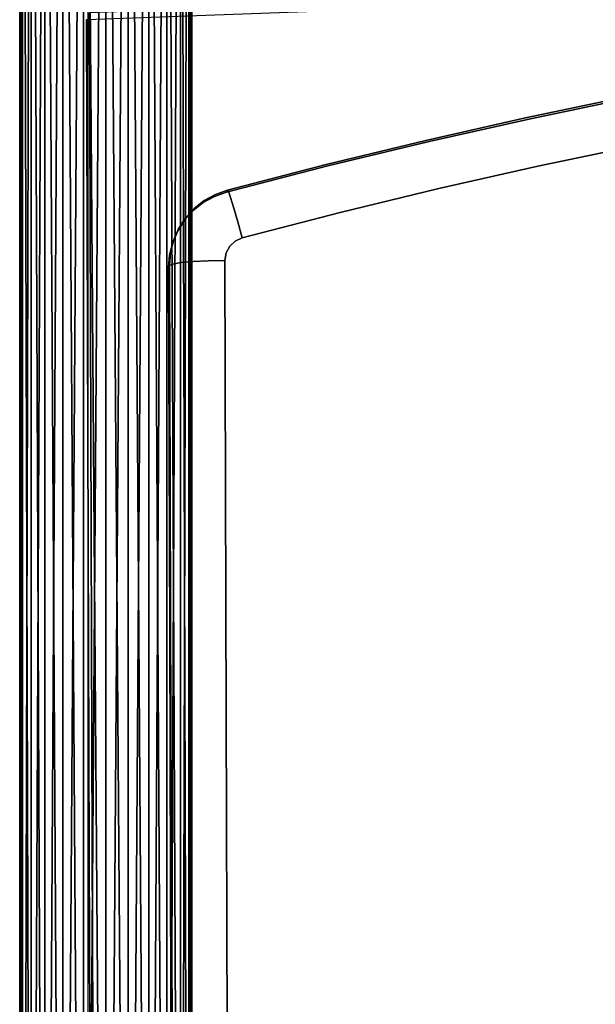
# Model space of a CAD drawing. Units: metres. Extents: x -0.247 to 0.275, y -0.245 to 0.304.
# Drawn here: x -0.219 to -0.146, y -0.005 to 0.12 of the extents above; entities that cross this region are included whole.
import ezdxf

# ---------------------------------------------------------------- set-up
doc = ezdxf.new("R2010")
doc.units = ezdxf.units.M
doc.header["$MEASUREMENT"] = 0
for name, color, linetype in [('72_BKX_INSERT', 7, 'Continuous'), ('72_BKX_SET_D2_ANY', 2, 'Continuous'), ('72_BKX_SET_D3_SM_GESTELL', 7, 'Continuous'), ('72_BKX_SET_D3_SM_POLSTER', 7, 'Continuous'), ('72_BKX_SET_D3_SM_SCHALE', 7, 'Continuous')]:
    doc.layers.add(name, color=color, linetype=linetype)

# ---------------------------------------------------------------- blocks, each defined once
blk = doc.blocks.new('72_BKX_SET_D2_1240A')
at = {"layer": '72_BKX_SET_D2_ANY'}
blk.add_lwpolyline([(0, 0.30405), (-0.17248, 0.30405, 0.414016), (-0.23347, 0.2431), (-0.23347, -0.146)], format="xyb", dxfattribs=at)
blk.add_lwpolyline([(-0.22478, 0.12131), (-0.22478, -0.23202), (-0.22329, -0.23442), (-0.21987, -0.23556), (-0.1924, -0.23689), (-0.15189, -0.23915), (-0.08913, -0.24109), (-0.04321, -0.24233), (0, -0.24233)], dxfattribs=at)
blk = doc.blocks.new('72bkx_set2CFD3EF5C2BFF45AEB58FA9EF3F9ED239')
blk.add_blockref('72_BKX_SET_D2_1240A', (0, 0))
blk = doc.blocks.new('72BKX_SET_D3_SET_GEST_1240')
at = {"invisible_edges": 8}
for points in [[(-0.2335, -0.15037, 0.011), (-0.23313, 0.24308, 0.00815), (-0.23313, -0.15037, 0.00815), (-0.2335, -0.15037, 0.011)], [(-0.23313, 0.24308, 0.00815), (-0.2335, -0.15037, 0.011), (-0.2335, 0.24308, 0.011), (-0.23313, 0.24308, 0.00815)], [(-0.23313, 0.24308, 0.01385), (-0.2335, 0.24308, 0.011), (-0.23313, -0.15037, 0.01385), (-0.23313, 0.24308, 0.01385)], [(-0.23313, -0.15037, 0.01385), (-0.2335, 0.24308, 0.011), (-0.2335, -0.15037, 0.011), (-0.23313, -0.15037, 0.01385)], [(-0.23203, -0.15037, 0.0165), (-0.23313, 0.24308, 0.01385), (-0.23313, -0.15037, 0.01385), (-0.23203, -0.15037, 0.0165)], [(-0.23313, 0.24308, 0.01385), (-0.23203, -0.15037, 0.0165), (-0.23203, 0.24308, 0.0165), (-0.23313, 0.24308, 0.01385)], [(-0.23313, 0.24308, 0.00815), (-0.23203, 0.24308, 0.0055), (-0.23313, -0.15037, 0.00815), (-0.23313, 0.24308, 0.00815)], [(-0.23313, -0.15037, 0.00815), (-0.23203, 0.24308, 0.0055), (-0.23203, -0.15037, 0.0055), (-0.23313, -0.15037, 0.00815)], [(-0.23203, -0.15037, 0.0055), (-0.23028, 0.24308, 0.00322), (-0.23028, -0.15037, 0.00322), (-0.23203, -0.15037, 0.0055)], [(-0.23028, 0.24308, 0.00322), (-0.23203, -0.15037, 0.0055), (-0.23203, 0.24308, 0.0055), (-0.23028, 0.24308, 0.00322)], [(-0.23028, 0.24308, 0.01878), (-0.23203, 0.24308, 0.0165), (-0.23028, -0.15037, 0.01878), (-0.23028, 0.24308, 0.01878)], [(-0.23028, -0.15037, 0.01878), (-0.23203, 0.24308, 0.0165), (-0.23203, -0.15037, 0.0165), (-0.23028, -0.15037, 0.01878)], [(-0.228, -0.15037, 0.02053), (-0.23028, 0.24308, 0.01878), (-0.23028, -0.15037, 0.01878), (-0.228, -0.15037, 0.02053)], [(-0.23028, 0.24308, 0.01878), (-0.228, -0.15037, 0.02053), (-0.228, 0.24308, 0.02053), (-0.23028, 0.24308, 0.01878)], [(-0.23028, 0.24308, 0.00322), (-0.228, 0.24308, 0.00147), (-0.23028, -0.15037, 0.00322), (-0.23028, 0.24308, 0.00322)], [(-0.23028, -0.15037, 0.00322), (-0.228, 0.24308, 0.00147), (-0.228, -0.15037, 0.00147), (-0.23028, -0.15037, 0.00322)], [(-0.228, -0.15037, 0.00147), (-0.22535, 0.24308, 0.00037), (-0.22535, -0.15037, 0.00037), (-0.228, -0.15037, 0.00147)], [(-0.22535, 0.24308, 0.00037), (-0.228, -0.15037, 0.00147), (-0.228, 0.24308, 0.00147), (-0.22535, 0.24308, 0.00037)], [(-0.22535, 0.24308, 0.02163), (-0.228, 0.24308, 0.02053), (-0.22535, -0.15037, 0.02163), (-0.22535, 0.24308, 0.02163)], [(-0.22535, -0.15037, 0.02163), (-0.228, 0.24308, 0.02053), (-0.228, -0.15037, 0.02053), (-0.22535, -0.15037, 0.02163)], [(-0.2225, -0.15037, 0.022), (-0.22535, 0.24308, 0.02163), (-0.22535, -0.15037, 0.02163), (-0.2225, -0.15037, 0.022)], [(-0.22535, 0.24308, 0.00037), (-0.2225, 0.24308), (-0.22535, -0.15037, 0.00037), (-0.22535, 0.24308, 0.00037)], [(-0.2225, 0.24308), (-0.2225, -0.15037), (-0.22535, -0.15037, 0.00037), (-0.2225, 0.24308)], [(-0.2225, -0.15037, 0.022), (-0.2225, 0.24308, 0.022), (-0.22535, 0.24308, 0.02163), (-0.2225, -0.15037, 0.022)], [(-0.21965, -0.15037, 0.02163), (-0.21965, 0.24308, 0.02163), (-0.2225, -0.15037, 0.022), (-0.21965, -0.15037, 0.02163)], [(-0.21965, 0.24308, 0.00037), (-0.21965, -0.15037, 0.00037), (-0.2225, 0.24308), (-0.21965, 0.24308, 0.00037)], [(-0.21965, -0.15037, 0.00037), (-0.2225, -0.15037), (-0.2225, 0.24308), (-0.21965, -0.15037, 0.00037)], [(-0.21965, 0.24308, 0.02163), (-0.2225, 0.24308, 0.022), (-0.2225, -0.15037, 0.022), (-0.21965, 0.24308, 0.02163)], [(-0.21965, 0.24308, 0.02163), (-0.21965, -0.15037, 0.02163), (-0.217, 0.24308, 0.02053), (-0.21965, 0.24308, 0.02163)], [(-0.21965, -0.15037, 0.00037), (-0.21965, 0.24308, 0.00037), (-0.217, -0.15037, 0.00147), (-0.21965, -0.15037, 0.00037)], [(-0.21965, 0.24308, 0.00037), (-0.217, 0.24308, 0.00147), (-0.217, -0.15037, 0.00147), (-0.21965, 0.24308, 0.00037)], [(-0.217, -0.15037, 0.02053), (-0.217, 0.24308, 0.02053), (-0.21965, -0.15037, 0.02163), (-0.217, -0.15037, 0.02053)], [(-0.21472, -0.15037, 0.01878), (-0.21472, 0.24308, 0.01878), (-0.217, -0.15037, 0.02053), (-0.21472, -0.15037, 0.01878)], [(-0.21472, 0.24308, 0.00322), (-0.21472, -0.15037, 0.00322), (-0.217, 0.24308, 0.00147), (-0.21472, 0.24308, 0.00322)], [(-0.217, -0.15037, 0.00147), (-0.217, 0.24308, 0.00147), (-0.21472, -0.15037, 0.00322), (-0.217, -0.15037, 0.00147)], [(-0.21472, 0.24308, 0.01878), (-0.217, 0.24308, 0.02053), (-0.217, -0.15037, 0.02053), (-0.21472, 0.24308, 0.01878)], [(-0.21472, 0.24308, 0.01878), (-0.21472, -0.15037, 0.01878), (-0.21297, 0.24308, 0.0165), (-0.21472, 0.24308, 0.01878)], [(-0.21472, -0.15037, 0.00322), (-0.21472, 0.24308, 0.00322), (-0.21297, -0.15037, 0.0055), (-0.21472, -0.15037, 0.00322)], [(-0.21472, 0.24308, 0.00322), (-0.21297, 0.24308, 0.0055), (-0.21297, -0.15037, 0.0055), (-0.21472, 0.24308, 0.00322)], [(-0.21297, -0.15037, 0.0165), (-0.21297, 0.24308, 0.0165), (-0.21472, -0.15037, 0.01878), (-0.21297, -0.15037, 0.0165)], [(-0.21188, -0.15037, 0.01385), (-0.21188, 0.24308, 0.01385), (-0.21297, -0.15037, 0.0165), (-0.21188, -0.15037, 0.01385)], [(-0.21188, 0.24308, 0.00815), (-0.21188, -0.15037, 0.00815), (-0.21297, 0.24308, 0.0055), (-0.21188, 0.24308, 0.00815)], [(-0.21297, -0.15037, 0.0055), (-0.21297, 0.24308, 0.0055), (-0.21188, -0.15037, 0.00815), (-0.21297, -0.15037, 0.0055)], [(-0.21188, 0.24308, 0.01385), (-0.21297, 0.24308, 0.0165), (-0.21297, -0.15037, 0.0165), (-0.21188, 0.24308, 0.01385)], [(-0.21188, 0.24308, 0.01385), (-0.21188, -0.15037, 0.01385), (-0.2115, 0.24308, 0.011), (-0.21188, 0.24308, 0.01385)], [(-0.21188, -0.15037, 0.00815), (-0.21188, 0.24308, 0.00815), (-0.2115, -0.15037, 0.011), (-0.21188, -0.15037, 0.00815)], [(-0.21188, 0.24308, 0.00815), (-0.2115, 0.24308, 0.011), (-0.2115, -0.15037, 0.011), (-0.21188, 0.24308, 0.00815)], [(-0.2115, -0.15037, 0.011), (-0.2115, 0.24308, 0.011), (-0.21188, -0.15037, 0.01385), (-0.2115, -0.15037, 0.011)]]:
    blk.add_3dface(points, dxfattribs=at)
blk = doc.blocks.new('72BKX_SET_D3_SET_SCHALEB')
for points, invisible_edges in [([(-0.16872, 0.34445, -0.01377), (-0.11248, 0.34589, -0.01432), (-0.12861, 0.29203, -0.00906), (-0.16872, 0.34445, -0.01377)], 14), ([(-0.16843, 0.34533, -0.00381), (-0.13679, 0.32063, -0.00178), (-0.11228, 0.3468, -0.00436), (-0.16843, 0.34533, -0.00381)], 11), ([(-0.22496, 0.34243, -0.013), (-0.16872, 0.34445, -0.01377), (-0.22481, 0.28913, -0.00819), (-0.22496, 0.34243, -0.013)], 10), ([(-0.22481, 0.28913, -0.00819), (-0.16872, 0.34445, -0.01377), (-0.12861, 0.29203, -0.00906), (-0.22481, 0.28913, -0.00819)], 15), ([(-0.22457, 0.34327, -0.00305), (-0.22442, 0.2901, 0.00175), (-0.16843, 0.34533, -0.00381), (-0.22457, 0.34327, -0.00305)], 10), ([(-0.16843, 0.34533, -0.00381), (-0.22442, 0.2901, 0.00175), (-0.13679, 0.32063, -0.00178), (-0.16843, 0.34533, -0.00381)], 15), ([(-0.22457, 0.34327, -0.00305), (-0.22496, 0.34243, -0.013), (-0.22442, 0.2901, 0.00175), (-0.22457, 0.34327, -0.00305)], 11), ([(-0.22481, 0.28913, -0.00819), (-0.22442, 0.2901, 0.00175), (-0.22496, 0.34243, -0.013), (-0.22481, 0.28913, -0.00819)], 11), ([(-0.13671, 0.2752, 0.00276), (-0.13679, 0.32063, -0.00178), (-0.22442, 0.2901, 0.00175), (-0.13671, 0.2752, 0.00276)], 15), ([(-0.22481, 0.28913, -0.00819), (-0.12861, 0.29203, -0.00906), (-0.22463, 0.2359, -0.00271), (-0.22481, 0.28913, -0.00819)], 11), ([(-0.12849, 0.23101, -0.00248), (-0.22463, 0.2359, -0.00271), (-0.12861, 0.29203, -0.00906), (-0.12849, 0.23101, -0.00248)], 15), ([(-0.22442, 0.2901, 0.00175), (-0.22481, 0.28913, -0.00819), (-0.22424, 0.23699, 0.00722), (-0.22442, 0.2901, 0.00175)], 11), ([(-0.22481, 0.28913, -0.00819), (-0.22463, 0.2359, -0.00271), (-0.22424, 0.23699, 0.00722), (-0.22481, 0.28913, -0.00819)], 14), ([(-0.22424, 0.23699, 0.00722), (-0.13671, 0.2752, 0.00276), (-0.22442, 0.2901, 0.00175), (-0.22424, 0.23699, 0.00722)], 11), ([(-0.13671, 0.2752, 0.00276), (-0.22424, 0.23699, 0.00722), (-0.13659, 0.21923, 0.00897), (-0.13671, 0.2752, 0.00276)], 15), ([(-0.22424, 0.23699, 0.00722), (-0.22463, 0.2359, -0.00271), (-0.22403, 0.18395, 0.01335), (-0.22424, 0.23699, 0.00722)], 11), ([(-0.22424, 0.23699, 0.00722), (-0.22403, 0.18395, 0.01335), (-0.13659, 0.21923, 0.00897), (-0.22424, 0.23699, 0.00722)], 14), ([(-0.22442, 0.18274, 0.00343), (-0.22403, 0.18395, 0.01335), (-0.22463, 0.2359, -0.00271), (-0.22442, 0.18274, 0.00343)], 11), ([(-0.22463, 0.2359, -0.00271), (-0.12849, 0.23101, -0.00248), (-0.22442, 0.18274, 0.00343), (-0.22463, 0.2359, -0.00271)], 11), ([(-0.12849, 0.23101, -0.00248), (-0.12834, 0.16598, 0.00542), (-0.22442, 0.18274, 0.00343), (-0.12849, 0.23101, -0.00248)], 15), ([(-0.13645, 0.16197, 0.01602), (-0.13659, 0.21923, 0.00897), (-0.22403, 0.18395, 0.01335), (-0.13645, 0.16197, 0.01602)], 15)]:
    blk.add_3dface(points, dxfattribs=dict(invisible_edges=invisible_edges))
blk = doc.blocks.new('72BKX_SET_D3_SET_SITZPOL')
for points, invisible_edges in [([(-0.1553, -0.02384, 0.00267), (-0.1293, -0.08018, 0.00806), (-0.17178, -0.08648, 0.00891), (-0.1553, -0.02384, 0.00267)], 15), ([(-0.1553, -0.02384, 0.00267), (-0.17178, -0.08648, 0.00891), (-0.16825, -0.02654, 0.00303), (-0.1553, -0.02384, 0.00267)], 11), ([(-0.16888, -0.02643, 0.0061), (-0.15821, -0.02439, 0.00813), (-0.15607, -0.02374, 0.00574), (-0.16888, -0.02643, 0.0061)], 11), ([(-0.15607, -0.02374, 0.00574), (-0.16825, -0.02654, 0.00303), (-0.16888, -0.02643, 0.0061), (-0.15607, -0.02374, 0.00574)], 11), ([(-0.1553, -0.02384, 0.00267), (-0.16825, -0.02654, 0.00303), (-0.15607, -0.02374, 0.00574), (-0.1553, -0.02384, 0.00267)], 14), ([(-0.18234, -0.03069, 0.01098), (-0.15821, -0.02439, 0.00813), (-0.18263, -0.02976, 0.00885), (-0.18234, -0.03069, 0.01098)], 15), ([(-0.16888, -0.02643, 0.0061), (-0.18263, -0.02976, 0.00885), (-0.15821, -0.02439, 0.00813), (-0.16888, -0.02643, 0.0061)], 15), ([(-0.18234, -0.03069, 0.01098), (-0.15797, -0.02532, 0.01027), (-0.15821, -0.02439, 0.00813), (-0.18234, -0.03069, 0.01098)], 15), ([(-0.18234, -0.03069, 0.01098), (-0.18192, -0.03226, 0.01267), (-0.15797, -0.02532, 0.01027), (-0.18234, -0.03069, 0.01098)], 15), ([(-0.1576, -0.0269, 0.01197), (-0.15797, -0.02532, 0.01027), (-0.18192, -0.03226, 0.01267), (-0.1576, -0.0269, 0.01197)], 15), ([(-0.18163, -0.02931, 0.00649), (-0.18263, -0.02976, 0.00885), (-0.16888, -0.02643, 0.0061), (-0.18163, -0.02931, 0.00649)], 11), ([(-0.1576, -0.0269, 0.01197), (-0.18192, -0.03226, 0.01267), (-0.18141, -0.03429, 0.01374), (-0.1576, -0.0269, 0.01197)], 15), ([(-0.16888, -0.02643, 0.0061), (-0.18119, -0.02945, 0.00341), (-0.18163, -0.02931, 0.00649), (-0.16888, -0.02643, 0.0061)], 11), ([(-0.15715, -0.02895, 0.01304), (-0.1576, -0.0269, 0.01197), (-0.18141, -0.03429, 0.01374), (-0.15715, -0.02895, 0.01304)], 15), ([(-0.18119, -0.02945, 0.00341), (-0.16888, -0.02643, 0.0061), (-0.16825, -0.02654, 0.00303), (-0.18119, -0.02945, 0.00341)], 11), ([(-0.18119, -0.02945, 0.00341), (-0.16825, -0.02654, 0.00303), (-0.17178, -0.08648, 0.00891), (-0.18119, -0.02945, 0.00341)], 14), ([(-0.19433, -0.03239, 0.0069), (-0.20684, -0.03581, 0.00951), (-0.18263, -0.02976, 0.00885), (-0.19433, -0.03239, 0.0069)], 15), ([(-0.20684, -0.03581, 0.00951), (-0.20656, -0.0366, 0.01151), (-0.18263, -0.02976, 0.00885), (-0.20684, -0.03581, 0.00951)], 14), ([(-0.18234, -0.03069, 0.01098), (-0.18263, -0.02976, 0.00885), (-0.20656, -0.0366, 0.01151), (-0.18234, -0.03069, 0.01098)], 15), ([(-0.18163, -0.02931, 0.00649), (-0.19433, -0.03239, 0.0069), (-0.18263, -0.02976, 0.00885), (-0.18163, -0.02931, 0.00649)], 14), ([(-0.18163, -0.02931, 0.00649), (-0.19413, -0.03257, 0.00383), (-0.19433, -0.03239, 0.0069), (-0.18163, -0.02931, 0.00649)], 11), ([(-0.18119, -0.02945, 0.00341), (-0.19413, -0.03257, 0.00383), (-0.18163, -0.02931, 0.00649), (-0.18119, -0.02945, 0.00341)], 14), ([(-0.19413, -0.03257, 0.00383), (-0.18119, -0.02945, 0.00341), (-0.17178, -0.08648, 0.00891), (-0.19413, -0.03257, 0.00383)], 14), ([(-0.15715, -0.02895, 0.01304), (-0.18141, -0.03429, 0.01374), (-0.16732, -0.0326, 0.01362), (-0.15715, -0.02895, 0.01304)], 15), ([(-0.13683, -0.07804, 0.01791), (-0.15463, -0.02993, 0.01327), (-0.17202, -0.08347, 0.01865), (-0.13683, -0.07804, 0.01791)], 15), ([(-0.15463, -0.02993, 0.01327), (-0.16732, -0.0326, 0.01362), (-0.17202, -0.08347, 0.01865), (-0.15463, -0.02993, 0.01327)], 14), ([(-0.15463, -0.02993, 0.01327), (-0.15715, -0.02895, 0.01304), (-0.16732, -0.0326, 0.01362), (-0.15463, -0.02993, 0.01327)], 11), ([(-0.20614, -0.03795, 0.01316), (-0.18234, -0.03069, 0.01098), (-0.20656, -0.0366, 0.01151), (-0.20614, -0.03795, 0.01316)], 11), ([(-0.18234, -0.03069, 0.01098), (-0.20614, -0.03795, 0.01316), (-0.18192, -0.03226, 0.01267), (-0.18234, -0.03069, 0.01098)], 15), ([(-0.21448, -0.04555, 0.00523), (-0.19413, -0.03257, 0.00383), (-0.21433, -0.09219, 0.00976), (-0.21448, -0.04555, 0.00523)], 11), ([(-0.20707, -0.03591, 0.00427), (-0.19413, -0.03257, 0.00383), (-0.21448, -0.04555, 0.00523), (-0.20707, -0.03591, 0.00427)], 14), ([(-0.21433, -0.09219, 0.00976), (-0.19413, -0.03257, 0.00383), (-0.17178, -0.08648, 0.00891), (-0.21433, -0.09219, 0.00976)], 15), ([(-0.20695, -0.03565, 0.00734), (-0.19433, -0.03239, 0.0069), (-0.20707, -0.03591, 0.00427), (-0.20695, -0.03565, 0.00734)], 10), ([(-0.20707, -0.03591, 0.00427), (-0.19433, -0.03239, 0.0069), (-0.19413, -0.03257, 0.00383), (-0.20707, -0.03591, 0.00427)], 11), ([(-0.20695, -0.03565, 0.00734), (-0.20684, -0.03581, 0.00951), (-0.19433, -0.03239, 0.0069), (-0.20695, -0.03565, 0.00734)], 10), ([(-0.20563, -0.03972, 0.0143), (-0.18192, -0.03226, 0.01267), (-0.20614, -0.03795, 0.01316), (-0.20563, -0.03972, 0.0143)], 11), ([(-0.20563, -0.03972, 0.0143), (-0.18141, -0.03429, 0.01374), (-0.18192, -0.03226, 0.01267), (-0.20563, -0.03972, 0.0143)], 15), ([(-0.17996, -0.03546, 0.01399), (-0.16732, -0.0326, 0.01362), (-0.18141, -0.03429, 0.01374), (-0.17996, -0.03546, 0.01399)], 14), ([(-0.16732, -0.0326, 0.01362), (-0.17996, -0.03546, 0.01399), (-0.17202, -0.08347, 0.01865), (-0.16732, -0.0326, 0.01362)], 14), ([(-0.20563, -0.03972, 0.0143), (-0.19255, -0.03851, 0.01439), (-0.18141, -0.03429, 0.01374), (-0.20563, -0.03972, 0.0143)], 15), ([(-0.19255, -0.03851, 0.01439), (-0.17996, -0.03546, 0.01399), (-0.18141, -0.03429, 0.01374), (-0.19255, -0.03851, 0.01439)], 14), ([(-0.20861, -0.03646, 0.00433), (-0.20707, -0.03591, 0.00427), (-0.21448, -0.04555, 0.00523), (-0.20861, -0.03646, 0.00433)], 14), ([(-0.2085, -0.0362, 0.00744), (-0.21004, -0.03725, 0.00442), (-0.20993, -0.03699, 0.00755), (-0.2085, -0.0362, 0.00744)], 11), ([(-0.21004, -0.03725, 0.00442), (-0.2085, -0.0362, 0.00744), (-0.20861, -0.03646, 0.00433), (-0.21004, -0.03725, 0.00442)], 11), ([(-0.2085, -0.0362, 0.00744), (-0.20993, -0.03699, 0.00755), (-0.20878, -0.03663, 0.00983), (-0.2085, -0.0362, 0.00744)], 14), ([(-0.20684, -0.03581, 0.00951), (-0.20878, -0.03663, 0.00983), (-0.20656, -0.0366, 0.01151), (-0.20684, -0.03581, 0.00951)], 11), ([(-0.20684, -0.03581, 0.00951), (-0.2085, -0.0362, 0.00744), (-0.20878, -0.03663, 0.00983), (-0.20684, -0.03581, 0.00951)], 15), ([(-0.20707, -0.03591, 0.00427), (-0.20861, -0.03646, 0.00433), (-0.20695, -0.03565, 0.00734), (-0.20707, -0.03591, 0.00427)], 10), ([(-0.20695, -0.03565, 0.00734), (-0.20861, -0.03646, 0.00433), (-0.2085, -0.0362, 0.00744), (-0.20695, -0.03565, 0.00734)], 11), ([(-0.20695, -0.03565, 0.00734), (-0.2085, -0.0362, 0.00744), (-0.20684, -0.03581, 0.00951), (-0.20695, -0.03565, 0.00734)], 10), ([(-0.19255, -0.03851, 0.01439), (-0.17202, -0.08347, 0.01865), (-0.17996, -0.03546, 0.01399), (-0.19255, -0.03851, 0.01439)], 11), ([(-0.21004, -0.03725, 0.00442), (-0.20861, -0.03646, 0.00433), (-0.21448, -0.04555, 0.00523), (-0.21004, -0.03725, 0.00442)], 14), ([(-0.21132, -0.03827, 0.00453), (-0.21004, -0.03725, 0.00442), (-0.21448, -0.04555, 0.00523), (-0.21132, -0.03827, 0.00453)], 14), ([(-0.21004, -0.03725, 0.00442), (-0.21132, -0.03827, 0.00453), (-0.20993, -0.03699, 0.00755), (-0.21004, -0.03725, 0.00442)], 14), ([(-0.20993, -0.03699, 0.00755), (-0.21132, -0.03827, 0.00453), (-0.21121, -0.03801, 0.00768), (-0.20993, -0.03699, 0.00755)], 11), ([(-0.21121, -0.03801, 0.00768), (-0.21074, -0.038, 0.01), (-0.20993, -0.03699, 0.00755), (-0.21121, -0.03801, 0.00768)], 11), ([(-0.21074, -0.038, 0.01), (-0.20991, -0.0387, 0.01209), (-0.20878, -0.03663, 0.00983), (-0.21074, -0.038, 0.01)], 15), ([(-0.21074, -0.038, 0.01), (-0.20878, -0.03663, 0.00983), (-0.20993, -0.03699, 0.00755), (-0.21074, -0.038, 0.01)], 15), ([(-0.20878, -0.03663, 0.00983), (-0.20991, -0.0387, 0.01209), (-0.20821, -0.0375, 0.01195), (-0.20878, -0.03663, 0.00983)], 15), ([(-0.20869, -0.03989, 0.01371), (-0.20821, -0.0375, 0.01195), (-0.20991, -0.0387, 0.01209), (-0.20869, -0.03989, 0.01371)], 15), ([(-0.20878, -0.03663, 0.00983), (-0.20821, -0.0375, 0.01195), (-0.20656, -0.0366, 0.01151), (-0.20878, -0.03663, 0.00983)], 15), ([(-0.20735, -0.03895, 0.0136), (-0.20821, -0.0375, 0.01195), (-0.20869, -0.03989, 0.01371), (-0.20735, -0.03895, 0.0136)], 15), ([(-0.20614, -0.03795, 0.01316), (-0.20656, -0.0366, 0.01151), (-0.20821, -0.0375, 0.01195), (-0.20614, -0.03795, 0.01316)], 14), ([(-0.20735, -0.03895, 0.0136), (-0.20614, -0.03795, 0.01316), (-0.20821, -0.0375, 0.01195), (-0.20735, -0.03895, 0.0136)], 15), ([(-0.21242, -0.03947, 0.00465), (-0.21132, -0.03827, 0.00453), (-0.21448, -0.04555, 0.00523), (-0.21242, -0.03947, 0.00465)], 14), ([(-0.21074, -0.038, 0.01), (-0.21231, -0.03922, 0.00782), (-0.21305, -0.04121, 0.01034), (-0.21074, -0.038, 0.01)], 15), ([(-0.21074, -0.038, 0.01), (-0.21305, -0.04121, 0.01034), (-0.21194, -0.04151, 0.01238), (-0.21074, -0.038, 0.01)], 15), ([(-0.21121, -0.03801, 0.00768), (-0.21242, -0.03947, 0.00465), (-0.21231, -0.03922, 0.00782), (-0.21121, -0.03801, 0.00768)], 11), ([(-0.21242, -0.03947, 0.00465), (-0.21121, -0.03801, 0.00768), (-0.21132, -0.03827, 0.00453), (-0.21242, -0.03947, 0.00465)], 11), ([(-0.21121, -0.03801, 0.00768), (-0.21231, -0.03922, 0.00782), (-0.21074, -0.038, 0.01), (-0.21121, -0.03801, 0.00768)], 14), ([(-0.21074, -0.038, 0.01), (-0.21194, -0.04151, 0.01238), (-0.20991, -0.0387, 0.01209), (-0.21074, -0.038, 0.01)], 15), ([(-0.21194, -0.04151, 0.01238), (-0.21028, -0.04209, 0.01394), (-0.20991, -0.0387, 0.01209), (-0.21194, -0.04151, 0.01238)], 15), ([(-0.20869, -0.03989, 0.01371), (-0.20991, -0.0387, 0.01209), (-0.21028, -0.04209, 0.01394), (-0.20869, -0.03989, 0.01371)], 15), ([(-0.20735, -0.03895, 0.0136), (-0.20869, -0.03989, 0.01371), (-0.20721, -0.04144, 0.01468), (-0.20735, -0.03895, 0.0136)], 15), ([(-0.20614, -0.03795, 0.01316), (-0.20735, -0.03895, 0.0136), (-0.20563, -0.03972, 0.0143), (-0.20614, -0.03795, 0.01316)], 11), ([(-0.20735, -0.03895, 0.0136), (-0.20721, -0.04144, 0.01468), (-0.20632, -0.04081, 0.01461), (-0.20735, -0.03895, 0.0136)], 15), ([(-0.20735, -0.03895, 0.0136), (-0.20632, -0.04081, 0.01461), (-0.20563, -0.03972, 0.0143), (-0.20735, -0.03895, 0.0136)], 15), ([(-0.20507, -0.04176, 0.01482), (-0.20729, -0.04464, 0.0151), (-0.19255, -0.03851, 0.01439), (-0.20507, -0.04176, 0.01482)], 11), ([(-0.20729, -0.04464, 0.0151), (-0.20713, -0.10279, 0.02087), (-0.19255, -0.03851, 0.01439), (-0.20729, -0.04464, 0.0151)], 14), ([(-0.19255, -0.03851, 0.01439), (-0.20713, -0.10279, 0.02087), (-0.17202, -0.08347, 0.01865), (-0.19255, -0.03851, 0.01439)], 15), ([(-0.20507, -0.04176, 0.01482), (-0.19255, -0.03851, 0.01439), (-0.20563, -0.03972, 0.0143), (-0.20507, -0.04176, 0.01482)], 10), ([(-0.2133, -0.04084, 0.00478), (-0.21242, -0.03947, 0.00465), (-0.21448, -0.04555, 0.00523), (-0.2133, -0.04084, 0.00478)], 14), ([(-0.21242, -0.03947, 0.00465), (-0.2133, -0.04084, 0.00478), (-0.21231, -0.03922, 0.00782), (-0.21242, -0.03947, 0.00465)], 14), ([(-0.21231, -0.03922, 0.00782), (-0.2133, -0.04084, 0.00478), (-0.21319, -0.04059, 0.00796), (-0.21231, -0.03922, 0.00782)], 11), ([(-0.21231, -0.03922, 0.00782), (-0.21319, -0.04059, 0.00796), (-0.21305, -0.04121, 0.01034), (-0.21231, -0.03922, 0.00782)], 14), ([(-0.20869, -0.03989, 0.01371), (-0.21028, -0.04209, 0.01394), (-0.20827, -0.0429, 0.01482), (-0.20869, -0.03989, 0.01371)], 15), ([(-0.20869, -0.03989, 0.01371), (-0.20827, -0.0429, 0.01482), (-0.20721, -0.04144, 0.01468), (-0.20869, -0.03989, 0.01371)], 15), ([(-0.20507, -0.04176, 0.01482), (-0.20563, -0.03972, 0.0143), (-0.20632, -0.04081, 0.01461), (-0.20507, -0.04176, 0.01482)], 14), ([(-0.21435, -0.04393, 0.00508), (-0.2133, -0.04084, 0.00478), (-0.21448, -0.04555, 0.00523), (-0.21435, -0.04393, 0.00508)], 11), ([(-0.21435, -0.04393, 0.00508), (-0.21395, -0.04234, 0.00493), (-0.2133, -0.04084, 0.00478), (-0.21435, -0.04393, 0.00508)], 12), ([(-0.21422, -0.04366, 0.00826), (-0.21394, -0.04509, 0.01051), (-0.21305, -0.04121, 0.01034), (-0.21422, -0.04366, 0.00826)], 15), ([(-0.21422, -0.04366, 0.00826), (-0.21305, -0.04121, 0.01034), (-0.21383, -0.04208, 0.00811), (-0.21422, -0.04366, 0.00826)], 11), ([(-0.21319, -0.04059, 0.00796), (-0.21395, -0.04234, 0.00493), (-0.21383, -0.04208, 0.00811), (-0.21319, -0.04059, 0.00796)], 11), ([(-0.21395, -0.04234, 0.00493), (-0.21319, -0.04059, 0.00796), (-0.2133, -0.04084, 0.00478), (-0.21395, -0.04234, 0.00493)], 11), ([(-0.21291, -0.04491, 0.01239), (-0.21305, -0.04121, 0.01034), (-0.21394, -0.04509, 0.01051), (-0.21291, -0.04491, 0.01239)], 11), ([(-0.21319, -0.04059, 0.00796), (-0.21383, -0.04208, 0.00811), (-0.21305, -0.04121, 0.01034), (-0.21319, -0.04059, 0.00796)], 14), ([(-0.21291, -0.04491, 0.01239), (-0.21194, -0.04151, 0.01238), (-0.21305, -0.04121, 0.01034), (-0.21291, -0.04491, 0.01239)], 15), ([(-0.20667, -0.04283, 0.01493), (-0.20721, -0.04144, 0.01468), (-0.20827, -0.0429, 0.01482), (-0.20667, -0.04283, 0.01493)], 15), ([(-0.20596, -0.04216, 0.01486), (-0.20632, -0.04081, 0.01461), (-0.20721, -0.04144, 0.01468), (-0.20596, -0.04216, 0.01486)], 15), ([(-0.20596, -0.04216, 0.01486), (-0.20721, -0.04144, 0.01468), (-0.20667, -0.04283, 0.01493), (-0.20596, -0.04216, 0.01486)], 11), ([(-0.20596, -0.04216, 0.01486), (-0.20507, -0.04176, 0.01482), (-0.20632, -0.04081, 0.01461), (-0.20596, -0.04216, 0.01486)], 14), ([(-0.21395, -0.04234, 0.00493), (-0.21435, -0.04393, 0.00508), (-0.21383, -0.04208, 0.00811), (-0.21395, -0.04234, 0.00493)], 14), ([(-0.21383, -0.04208, 0.00811), (-0.21435, -0.04393, 0.00508), (-0.21422, -0.04366, 0.00826), (-0.21383, -0.04208, 0.00811)], 11), ([(-0.21135, -0.04477, 0.01386), (-0.21194, -0.04151, 0.01238), (-0.21291, -0.04491, 0.01239), (-0.21135, -0.04477, 0.01386)], 11), ([(-0.21194, -0.04151, 0.01238), (-0.21135, -0.04477, 0.01386), (-0.21028, -0.04209, 0.01394), (-0.21194, -0.04151, 0.01238)], 15), ([(-0.20941, -0.04468, 0.0148), (-0.21028, -0.04209, 0.01394), (-0.21135, -0.04477, 0.01386), (-0.20941, -0.04468, 0.0148)], 11), ([(-0.20941, -0.04468, 0.0148), (-0.20827, -0.0429, 0.01482), (-0.21028, -0.04209, 0.01394), (-0.20941, -0.04468, 0.0148)], 15), ([(-0.20507, -0.04176, 0.01482), (-0.20596, -0.04216, 0.01486), (-0.20729, -0.04464, 0.0151), (-0.20507, -0.04176, 0.01482)], 14), ([(-0.20596, -0.04216, 0.01486), (-0.20667, -0.04283, 0.01493), (-0.20729, -0.04464, 0.0151), (-0.20596, -0.04216, 0.01486)], 14), ([(-0.21435, -0.04528, 0.00841), (-0.21422, -0.04366, 0.00826), (-0.21448, -0.04555, 0.00523), (-0.21435, -0.04528, 0.00841)], 10), ([(-0.21448, -0.04555, 0.00523), (-0.21422, -0.04366, 0.00826), (-0.21435, -0.04393, 0.00508), (-0.21448, -0.04555, 0.00523)], 11), ([(-0.21435, -0.04528, 0.00841), (-0.21394, -0.04509, 0.01051), (-0.21422, -0.04366, 0.00826), (-0.21435, -0.04528, 0.00841)], 10), ([(-0.20941, -0.04468, 0.0148), (-0.20713, -0.04368, 0.01501), (-0.20827, -0.0429, 0.01482), (-0.20941, -0.04468, 0.0148)], 15), ([(-0.20729, -0.04464, 0.0151), (-0.20713, -0.04368, 0.01501), (-0.20941, -0.04468, 0.0148), (-0.20729, -0.04464, 0.0151)], 10), ([(-0.20667, -0.04283, 0.01493), (-0.20827, -0.0429, 0.01482), (-0.20713, -0.04368, 0.01501), (-0.20667, -0.04283, 0.01493)], 11), ([(-0.20667, -0.04283, 0.01493), (-0.20713, -0.04368, 0.01501), (-0.20729, -0.04464, 0.0151), (-0.20667, -0.04283, 0.01493)], 12), ([(-0.21435, -0.04528, 0.00841), (-0.21426, -0.07441, 0.0112), (-0.21394, -0.04509, 0.01051), (-0.21435, -0.04528, 0.00841)], 10), ([(-0.21394, -0.04509, 0.01051), (-0.21426, -0.07441, 0.0112), (-0.21399, -0.10339, 0.01547), (-0.21394, -0.04509, 0.01051)], 15), ([(-0.21394, -0.04509, 0.01051), (-0.21399, -0.10339, 0.01547), (-0.21309, -0.10316, 0.01763), (-0.21394, -0.04509, 0.01051)], 15), ([(-0.21394, -0.04509, 0.01051), (-0.21309, -0.10316, 0.01763), (-0.21291, -0.04491, 0.01239), (-0.21394, -0.04509, 0.01051)], 11), ([(-0.21151, -0.10297, 0.01937), (-0.21291, -0.04491, 0.01239), (-0.21309, -0.10316, 0.01763), (-0.21151, -0.10297, 0.01937)], 15), ([(-0.21291, -0.04491, 0.01239), (-0.21151, -0.10297, 0.01937), (-0.21135, -0.04477, 0.01386), (-0.21291, -0.04491, 0.01239)], 11), ([(-0.21135, -0.04477, 0.01386), (-0.21151, -0.10297, 0.01937), (-0.20945, -0.10284, 0.02049), (-0.21135, -0.04477, 0.01386)], 15), ([(-0.21135, -0.04477, 0.01386), (-0.20945, -0.10284, 0.02049), (-0.20941, -0.04468, 0.0148), (-0.21135, -0.04477, 0.01386)], 11), ([(-0.20713, -0.10279, 0.02087), (-0.20941, -0.04468, 0.0148), (-0.20945, -0.10284, 0.02049), (-0.20713, -0.10279, 0.02087)], 15), ([(-0.20729, -0.04464, 0.0151), (-0.20941, -0.04468, 0.0148), (-0.20713, -0.10279, 0.02087), (-0.20729, -0.04464, 0.0151)], 10), ([(-0.21435, -0.04528, 0.00841), (-0.21448, -0.04555, 0.00523), (-0.21426, -0.07441, 0.0112), (-0.21435, -0.04528, 0.00841)], 10), ([(-0.21448, -0.04555, 0.00523), (-0.21433, -0.09219, 0.00976), (-0.21426, -0.07441, 0.0112), (-0.21448, -0.04555, 0.00523)], 14), ([(-0.21426, -0.07441, 0.0112), (-0.21433, -0.09219, 0.00976), (-0.21417, -0.10353, 0.01418), (-0.21426, -0.07441, 0.0112)], 11), ([(-0.21426, -0.07441, 0.0112), (-0.21417, -0.10353, 0.01418), (-0.21399, -0.10339, 0.01547), (-0.21426, -0.07441, 0.0112)], 14), ([(-0.13683, -0.07804, 0.01791), (-0.17202, -0.08347, 0.01865), (-0.13671, -0.13365, 0.02406), (-0.13683, -0.07804, 0.01791)], 15), ([(-0.1716, -0.15004, 0.01599), (-0.17178, -0.08648, 0.00891), (-0.1293, -0.08018, 0.00806), (-0.1716, -0.15004, 0.01599)], 15), ([(-0.1716, -0.15004, 0.01599), (-0.1293, -0.08018, 0.00806), (-0.12915, -0.14586, 0.01541), (-0.1716, -0.15004, 0.01599)], 15), ([(-0.17187, -0.13755, 0.02459), (-0.17202, -0.08347, 0.01865), (-0.20713, -0.10279, 0.02087), (-0.17187, -0.13755, 0.02459)], 15), ([(-0.17187, -0.13755, 0.02459), (-0.13671, -0.13365, 0.02406), (-0.17202, -0.08347, 0.01865), (-0.17187, -0.13755, 0.02459)], 15), ([(-0.21433, -0.09219, 0.00976), (-0.17178, -0.08648, 0.00891), (-0.21417, -0.13877, 0.01481), (-0.21433, -0.09219, 0.00976)], 11), ([(-0.1716, -0.15004, 0.01599), (-0.21417, -0.13877, 0.01481), (-0.17178, -0.08648, 0.00891), (-0.1716, -0.15004, 0.01599)], 15), ([(-0.21433, -0.09219, 0.00976), (-0.21417, -0.13877, 0.01481), (-0.21417, -0.10353, 0.01418), (-0.21433, -0.09219, 0.00976)], 14), ([(-0.21151, -0.10297, 0.01937), (-0.21309, -0.10316, 0.01763), (-0.21131, -0.16106, 0.02593), (-0.21151, -0.10297, 0.01937)], 15), ([(-0.20925, -0.16091, 0.02705), (-0.20945, -0.10284, 0.02049), (-0.21151, -0.10297, 0.01937), (-0.20925, -0.16091, 0.02705)], 15), ([(-0.20925, -0.16091, 0.02705), (-0.21151, -0.10297, 0.01937), (-0.21131, -0.16106, 0.02593), (-0.20925, -0.16091, 0.02705)], 15), ([(-0.20713, -0.10279, 0.02087), (-0.20945, -0.10284, 0.02049), (-0.20694, -0.16086, 0.02743), (-0.20713, -0.10279, 0.02087)], 11), ([(-0.20925, -0.16091, 0.02705), (-0.20694, -0.16086, 0.02743), (-0.20945, -0.10284, 0.02049), (-0.20925, -0.16091, 0.02705)], 15), ([(-0.20694, -0.16086, 0.02743), (-0.17187, -0.13755, 0.02459), (-0.20713, -0.10279, 0.02087), (-0.20694, -0.16086, 0.02743)], 11), ([(-0.21399, -0.10339, 0.01547), (-0.21417, -0.10353, 0.01418), (-0.21406, -0.13262, 0.01737), (-0.21399, -0.10339, 0.01547)], 13), ([(-0.21417, -0.13877, 0.01481), (-0.21406, -0.13262, 0.01737), (-0.21417, -0.10353, 0.01418), (-0.21417, -0.13877, 0.01481)], 13), ([(-0.21378, -0.16153, 0.02204), (-0.21399, -0.10339, 0.01547), (-0.21406, -0.13262, 0.01737), (-0.21378, -0.16153, 0.02204)], 15), ([(-0.21399, -0.10339, 0.01547), (-0.21287, -0.16127, 0.02419), (-0.21309, -0.10316, 0.01763), (-0.21399, -0.10339, 0.01547)], 15), ([(-0.21378, -0.16153, 0.02204), (-0.21287, -0.16127, 0.02419), (-0.21399, -0.10339, 0.01547), (-0.21378, -0.16153, 0.02204)], 15), ([(-0.21287, -0.16127, 0.02419), (-0.21131, -0.16106, 0.02593), (-0.21309, -0.10316, 0.01763), (-0.21287, -0.16127, 0.02419)], 15), ([(-0.21395, -0.16169, 0.02076), (-0.21406, -0.13262, 0.01737), (-0.21417, -0.13877, 0.01481), (-0.21395, -0.16169, 0.02076)], 14), ([(-0.21395, -0.16169, 0.02076), (-0.21378, -0.16153, 0.02204), (-0.21406, -0.13262, 0.01737), (-0.21395, -0.16169, 0.02076)], 11), ([(-0.17187, -0.13755, 0.02459), (-0.17167, -0.20015, 0.0323), (-0.13671, -0.13365, 0.02406), (-0.17187, -0.13755, 0.02459)], 15), ([(-0.13655, -0.19804, 0.032), (-0.13671, -0.13365, 0.02406), (-0.17167, -0.20015, 0.0323), (-0.13655, -0.19804, 0.032)], 15), ([(-0.17187, -0.13755, 0.02459), (-0.20694, -0.16086, 0.02743), (-0.17167, -0.20015, 0.0323), (-0.17187, -0.13755, 0.02459)], 15), ([(-0.21398, -0.1853, 0.02037), (-0.21395, -0.16169, 0.02076), (-0.21417, -0.13877, 0.01481), (-0.21398, -0.1853, 0.02037)], 11), ([(-0.21417, -0.13877, 0.01481), (-0.1716, -0.15004, 0.01599), (-0.21398, -0.1853, 0.02037), (-0.21417, -0.13877, 0.01481)], 11)]:
    blk.add_3dface(points, dxfattribs=dict(invisible_edges=invisible_edges))
blk = doc.blocks.new('XCAD039D5BE8B5D545017C2213B789A3C33EEB')
at = {"color": 7}
blk.add_blockref('72bkx_set2CFD3EF5C2BFF45AEB58FA9EF3F9ED239', (0, 0), dxfattribs=at)
at = {"layer": '72_BKX_SET_D3_SM_GESTELL', "color": 0}
blk.add_blockref('72BKX_SET_D3_SET_GEST_1240', (0, 0), dxfattribs=at)
at = {"layer": '72_BKX_SET_D3_SM_POLSTER', "color": 0}
blk.add_blockref('72BKX_SET_D3_SET_SITZPOL', (0, 0.1342, 0.4302), dxfattribs=at)
at = {"layer": '72_BKX_SET_D3_SM_SCHALE', "color": 0}
blk.add_blockref('72BKX_SET_D3_SET_SCHALEB', (0, -0.2221, 0.4356), dxfattribs=at)

msp = doc.modelspace()

# ---------------------------------------------------------------- block references
at = {"layer": '72_BKX_INSERT'}
msp.add_blockref('XCAD039D5BE8B5D545017C2213B789A3C33EEB', (0.01407, 0), dxfattribs=at)

doc.saveas('drawing.dxf')
